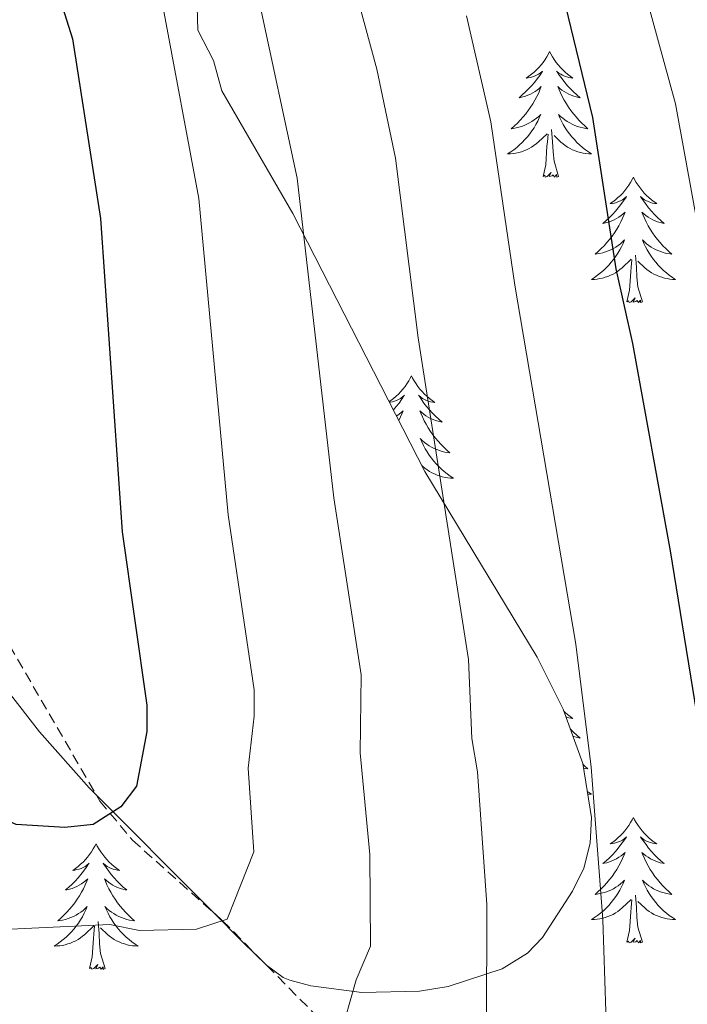
# Model space of a CAD drawing. Units: metres. Extents: x 640628 to 645144, y 4731784 to 4734845.
# Drawn here: x 643844 to 643907, y 4732319 to 4732413 of the extents above; entities that cross this region are included whole.
import ezdxf

# ---------------------------------------------------------------- set-up
doc = ezdxf.new("R2010")
doc.units = ezdxf.units.M
doc.header["$MEASUREMENT"] = 0
doc.linetypes.add('TRAZOSX2', pattern=[1.5, 1, -0.5])
for name, color, linetype, lineweight in [('Level 11', 142, 'Continuous', 13), ('Level 35', 92, 'Continuous', 0), ('Level 36', 92, 'Continuous', 0), ('Level 4', 36, 'Continuous', 30), ('Level 5', 36, 'Continuous', 0)]:
    doc.layers.add(name, color=color, linetype=linetype, lineweight=lineweight)

msp = doc.modelspace()

# ---------------------------------------------------------------- linework, layer by layer
at = {"layer": 'Level 11', "color": 142, "linetype": 'TRAZOSX2', "lineweight": 13}
msp.add_polyline3d([(643803.84, 4732419.31, 654.76), (643816.34, 4732398.3, 660.58), (643827.73, 4732379.4, 664.92), (643851.35, 4732338.68, 675.05), (643854.45, 4732334.96, 676.3), (643862.97, 4732327.35, 680.33), (643873.72, 4732316.45, 685.06), (643884.66, 4732306.79, 690.34), (643894.24, 4732295.79, 694.79), (643904.47, 4732286.14, 699.96), (643907.35, 4732281.96, 701.75), (643912.16, 4732273.35, 705.07), (643914.9, 4732269.3, 706.02), (643918.11, 4732265.51, 706.73), (643921.03, 4732263.32, 707.75), (643923.16, 4732262.28, 708.54), (643935.85, 4732257.32, 712.42), (643942.83, 4732254.94, 714.28), (643948.54, 4732253.59, 715.62), (643965.55, 4732251.48, 719.34)], dxfattribs=at)
at = {"layer": 'Level 35', "color": 92, "linetype": 'Continuous', "lineweight": 0, "ltscale": 0.5}
for points in [[(643898.01, 4732337.13, 694.49), (643897.18, 4732342.26, 693.87), (643895.31, 4732347.42, 693.24), (643892.86, 4732352.34, 692.82), (643882.2, 4732369.97, 692.74), (643869.65, 4732394.47, 692.74), (643862.92, 4732406.11, 692.74), (643862.14, 4732409.01, 692.74), (643860.64, 4732411.9, 690.52), (643860.6, 4732414.09, 690.52)], [(643842.66, 4732349.09, 679.52), (643845.64, 4732345.26, 680.35), (643850.35, 4732339.93, 682.69), (643862.01, 4732328.22, 689.4), (643864.96, 4732325.25, 690.52), (643867.18, 4732323.1, 690.52), (643868.76, 4732321.93, 692.29), (643869.39, 4732321.68, 692.74), (643871.36, 4732321.13, 693.15), (643876.21, 4732320.5, 693.88), (643881.67, 4732320.63, 694.45), (643884.42, 4732321.07, 694.66), (643889.52, 4732322.75, 694.93), (643891.94, 4732324.23, 694.97), (643893.37, 4732325.71, 694.97), (643896.21, 4732330.13, 694.97), (643897.29, 4732332.32, 694.91), (643897.87, 4732334.67, 694.74), (643898.01, 4732337.13, 694.49)]]:
    msp.add_polyline3d(points, dxfattribs=at)
at = {"layer": 'Level 36', "color": 92, "linetype": 'Continuous', "lineweight": 0}
for points in [[(643894.03, 4732409.85, 0.01), (643893.92, 4732409.63, 0.01), (643893.76, 4732409.35, 0.01), (643893.6, 4732409.09, 0.01), (643893.41, 4732408.83, 0.01), (643893.22, 4732408.58, 0.01), (643893.01, 4732408.34, 0.01), (643892.79, 4732408.12, 0.01), (643892.56, 4732407.9, 0.01), (643892.32, 4732407.7, 0.01), (643892.07, 4732407.51, 0.01), (643891.81, 4732407.33, 0.01), (643892.01, 4732407.35, 0.01), (643892.22, 4732407.39, 0.01), (643892.41, 4732407.45, 0.01), (643892.61, 4732407.52, 0.01), (643892.8, 4732407.6, 0.01), (643892.98, 4732407.7, 0.01), (643893.15, 4732407.81, 0.01), (643893.36, 4732408, 0.01), (643893.32, 4732407.94, 0.01), (643893.09, 4732407.59, 0.01), (643892.84, 4732407.26, 0.01), (643892.59, 4732406.93, 0.01), (643892.32, 4732406.61, 0.01), (643892.04, 4732406.31, 0.01), (643891.75, 4732406.02, 0.01), (643891.44, 4732405.73, 0.01), (643891.13, 4732405.46, 0.01), (643891.26, 4732405.48, 0.01), (643891.5, 4732405.54, 0.01), (643891.74, 4732405.62, 0.01), (643891.98, 4732405.7, 0.01), (643892.21, 4732405.81, 0.01), (643892.43, 4732405.92, 0.01), (643892.65, 4732406.06, 0.01), (643892.86, 4732406.2, 0.01), (643893.05, 4732406.36, 0.01), (643893.24, 4732406.53, 0.01), (643893.15, 4732406.3, 0.01), (643893, 4732405.94, 0.01), (643892.83, 4732405.59, 0.01), (643892.64, 4732405.24, 0.01), (643892.44, 4732404.9, 0.01), (643892.23, 4732404.57, 0.01), (643892, 4732404.25, 0.01), (643891.76, 4732403.94, 0.01), (643891.51, 4732403.64, 0.01), (643891.25, 4732403.34, 0.01), (643890.97, 4732403.06, 0.01), (643890.69, 4732402.79, 0.01), (643890.39, 4732402.53, 0.01), (643890.58, 4732402.56, 0.01), (643890.85, 4732402.61, 0.01), (643891.12, 4732402.67, 0.01), (643891.37, 4732402.75, 0.01), (643891.63, 4732402.84, 0.01), (643891.88, 4732402.95, 0.01), (643892.12, 4732403.07, 0.01), (643892.35, 4732403.21, 0.01), (643892.58, 4732403.36, 0.01), (643892.79, 4732403.52, 0.01), (643893, 4732403.7, 0.01), (643893.19, 4732403.89, 0.01), (643893.05, 4732403.56, 0.01), (643892.9, 4732403.24, 0.01), (643892.73, 4732402.93, 0.01), (643892.55, 4732402.62, 0.01), (643892.35, 4732402.32, 0.01), (643892.14, 4732402.04, 0.01), (643891.92, 4732401.76, 0.01), (643891.68, 4732401.49, 0.01), (643891.44, 4732401.23, 0.01), (643891.18, 4732400.99, 0.01), (643890.91, 4732400.75, 0.01), (643890.63, 4732400.53, 0.01), (643890.34, 4732400.32, 0.01), (643890.05, 4732400.13, 0.01), (643890.32, 4732400.14, 0.01), (643890.58, 4732400.17, 0.01), (643890.84, 4732400.21, 0.01), (643891.1, 4732400.26, 0.01), (643891.35, 4732400.34, 0.01), (643891.6, 4732400.42, 0.01), (643891.85, 4732400.53, 0.01), (643892.09, 4732400.64, 0.01), (643892.32, 4732400.77, 0.01), (643892.54, 4732400.92, 0.01), (643892.75, 4732401.08, 0.01), (643892.95, 4732401.25, 0.01), (643893.8, 4732402.04, 0.01)], [(643894.03, 4732409.85, 0.01), (643894.14, 4732409.63, 0.01), (643894.3, 4732409.35, 0.01), (643894.46, 4732409.09, 0.01), (643894.65, 4732408.83, 0.01), (643894.84, 4732408.58, 0.01), (643895.05, 4732408.34, 0.01), (643895.27, 4732408.12, 0.01), (643895.5, 4732407.9, 0.01), (643895.74, 4732407.7, 0.01), (643895.99, 4732407.51, 0.01), (643896.25, 4732407.33, 0.01), (643896.05, 4732407.35, 0.01), (643895.84, 4732407.39, 0.01), (643895.65, 4732407.45, 0.01), (643895.45, 4732407.52, 0.01), (643895.26, 4732407.6, 0.01), (643895.08, 4732407.7, 0.01), (643894.91, 4732407.81, 0.01), (643894.7, 4732408, 0.01), (643894.74, 4732407.94, 0.01), (643894.97, 4732407.59, 0.01), (643895.22, 4732407.26, 0.01), (643895.47, 4732406.93, 0.01), (643895.74, 4732406.61, 0.01), (643896.02, 4732406.31, 0.01), (643896.31, 4732406.02, 0.01), (643896.62, 4732405.73, 0.01), (643896.93, 4732405.46, 0.01), (643896.8, 4732405.48, 0.01), (643896.56, 4732405.54, 0.01), (643896.32, 4732405.62, 0.01), (643896.08, 4732405.7, 0.01), (643895.85, 4732405.81, 0.01), (643895.63, 4732405.92, 0.01), (643895.41, 4732406.06, 0.01), (643895.2, 4732406.2, 0.01), (643895.01, 4732406.36, 0.01), (643894.82, 4732406.53, 0.01), (643894.91, 4732406.3, 0.01), (643895.06, 4732405.94, 0.01), (643895.23, 4732405.59, 0.01), (643895.42, 4732405.24, 0.01), (643895.62, 4732404.9, 0.01), (643895.83, 4732404.57, 0.01), (643896.06, 4732404.25, 0.01), (643896.3, 4732403.94, 0.01), (643896.55, 4732403.64, 0.01), (643896.81, 4732403.34, 0.01), (643897.09, 4732403.06, 0.01), (643897.37, 4732402.79, 0.01), (643897.67, 4732402.53, 0.01), (643897.48, 4732402.56, 0.01), (643897.21, 4732402.61, 0.01), (643896.94, 4732402.67, 0.01), (643896.69, 4732402.75, 0.01), (643896.43, 4732402.84, 0.01), (643896.18, 4732402.95, 0.01), (643895.94, 4732403.07, 0.01), (643895.71, 4732403.21, 0.01), (643895.48, 4732403.36, 0.01), (643895.27, 4732403.52, 0.01), (643895.06, 4732403.7, 0.01), (643894.87, 4732403.89, 0.01), (643895.01, 4732403.56, 0.01), (643895.16, 4732403.24, 0.01), (643895.33, 4732402.93, 0.01), (643895.51, 4732402.62, 0.01), (643895.71, 4732402.32, 0.01), (643895.92, 4732402.04, 0.01), (643896.14, 4732401.76, 0.01), (643896.38, 4732401.49, 0.01), (643896.62, 4732401.23, 0.01), (643896.88, 4732400.99, 0.01), (643897.15, 4732400.75, 0.01), (643897.43, 4732400.53, 0.01), (643897.72, 4732400.32, 0.01), (643898.01, 4732400.13, 0.01), (643897.74, 4732400.14, 0.01), (643897.48, 4732400.17, 0.01), (643897.22, 4732400.21, 0.01), (643896.96, 4732400.26, 0.01), (643896.71, 4732400.34, 0.01), (643896.46, 4732400.42, 0.01), (643896.21, 4732400.53, 0.01), (643895.97, 4732400.64, 0.01), (643895.74, 4732400.77, 0.01), (643895.52, 4732400.92, 0.01), (643895.31, 4732401.08, 0.01), (643895.11, 4732401.25, 0.01), (643894.45, 4732401.87, 0.01)], [(643893.41, 4732398, 0.01), (643893.66, 4732399.11, 0.01), (643893.77, 4732400.86, 0.01), (643893.82, 4732401.29, 0.01), (643893.88, 4732402.01, 0.01)], [(643894.88, 4732398, 0.01), (643894.45, 4732399.44, 0.01), (643894.36, 4732400.34, 0.01), (643894.32, 4732401.29, 0.01), (643894.21, 4732402.45, 0.01)], [(643894.88, 4732398, 0.01), (643894.71, 4732397.93, 0.01), (643894.69, 4732398.17, 0.01), (643894.5, 4732397.94, 0.01), (643894.38, 4732398.15, 0.01), (643894.26, 4732398.04, 0.01), (643893.99, 4732397.99, 0.01), (643894.18, 4732398.38, 0.01), (643893.8, 4732398, 0.01), (643893.61, 4732397.94, 0.01), (643893.57, 4732398.11, 0.01), (643893.41, 4732398, 0.01)], [(643901.99, 4732397.93, 0.01), (643901.88, 4732397.71, 0.01), (643901.72, 4732397.43, 0.01), (643901.56, 4732397.17, 0.01), (643901.37, 4732396.91, 0.01), (643901.18, 4732396.66, 0.01), (643900.97, 4732396.42, 0.01), (643900.75, 4732396.2, 0.01), (643900.52, 4732395.98, 0.01), (643900.28, 4732395.78, 0.01), (643900.03, 4732395.59, 0.01), (643899.77, 4732395.41, 0.01), (643899.97, 4732395.43, 0.01), (643900.18, 4732395.47, 0.01), (643900.37, 4732395.53, 0.01), (643900.57, 4732395.6, 0.01), (643900.76, 4732395.68, 0.01), (643900.94, 4732395.78, 0.01), (643901.11, 4732395.89, 0.01), (643901.32, 4732396.08, 0.01), (643901.28, 4732396.02, 0.01), (643901.05, 4732395.67, 0.01), (643900.8, 4732395.34, 0.01), (643900.55, 4732395.01, 0.01), (643900.28, 4732394.7, 0.01), (643900, 4732394.39, 0.01), (643899.71, 4732394.1, 0.01), (643899.4, 4732393.81, 0.01), (643899.09, 4732393.54, 0.01), (643899.22, 4732393.56, 0.01), (643899.46, 4732393.62, 0.01), (643899.7, 4732393.7, 0.01), (643899.94, 4732393.78, 0.01), (643900.17, 4732393.89, 0.01), (643900.39, 4732394, 0.01), (643900.61, 4732394.14, 0.01), (643900.82, 4732394.28, 0.01), (643901.01, 4732394.44, 0.01), (643901.2, 4732394.61, 0.01), (643901.11, 4732394.39, 0.01), (643900.96, 4732394.02, 0.01), (643900.79, 4732393.67, 0.01), (643900.6, 4732393.32, 0.01), (643900.4, 4732392.98, 0.01), (643900.19, 4732392.65, 0.01), (643899.96, 4732392.33, 0.01), (643899.72, 4732392.02, 0.01), (643899.47, 4732391.72, 0.01), (643899.21, 4732391.42, 0.01), (643898.93, 4732391.14, 0.01), (643898.65, 4732390.87, 0.01), (643898.35, 4732390.62, 0.01), (643898.54, 4732390.64, 0.01), (643898.81, 4732390.69, 0.01), (643899.08, 4732390.75, 0.01), (643899.33, 4732390.83, 0.01), (643899.59, 4732390.92, 0.01), (643899.84, 4732391.03, 0.01), (643900.08, 4732391.15, 0.01), (643900.31, 4732391.29, 0.01), (643900.54, 4732391.44, 0.01), (643900.75, 4732391.61, 0.01), (643900.96, 4732391.78, 0.01), (643901.15, 4732391.97, 0.01), (643901.01, 4732391.64, 0.01), (643900.86, 4732391.32, 0.01), (643900.69, 4732391.01, 0.01), (643900.51, 4732390.7, 0.01), (643900.31, 4732390.41, 0.01), (643900.1, 4732390.12, 0.01), (643899.88, 4732389.84, 0.01), (643899.64, 4732389.57, 0.01), (643899.4, 4732389.31, 0.01), (643899.14, 4732389.07, 0.01), (643898.87, 4732388.84, 0.01), (643898.59, 4732388.61, 0.01), (643898.3, 4732388.4, 0.01), (643898.01, 4732388.21, 0.01), (643898.28, 4732388.22, 0.01), (643898.54, 4732388.25, 0.01), (643898.8, 4732388.29, 0.01), (643899.06, 4732388.34, 0.01), (643899.31, 4732388.42, 0.01), (643899.56, 4732388.5, 0.01), (643899.81, 4732388.61, 0.01), (643900.05, 4732388.72, 0.01), (643900.28, 4732388.85, 0.01), (643900.5, 4732389, 0.01), (643900.71, 4732389.16, 0.01), (643900.91, 4732389.33, 0.01), (643901.76, 4732390.13, 0.01)], [(643901.99, 4732397.93, 0.01), (643902.1, 4732397.71, 0.01), (643902.26, 4732397.43, 0.01), (643902.42, 4732397.17, 0.01), (643902.61, 4732396.91, 0.01), (643902.8, 4732396.66, 0.01), (643903.01, 4732396.42, 0.01), (643903.23, 4732396.2, 0.01), (643903.46, 4732395.98, 0.01), (643903.7, 4732395.78, 0.01), (643903.95, 4732395.59, 0.01), (643904.21, 4732395.41, 0.01), (643904.01, 4732395.43, 0.01), (643903.8, 4732395.47, 0.01), (643903.61, 4732395.53, 0.01), (643903.41, 4732395.6, 0.01), (643903.22, 4732395.68, 0.01), (643903.04, 4732395.78, 0.01), (643902.87, 4732395.89, 0.01), (643902.66, 4732396.08, 0.01), (643902.7, 4732396.02, 0.01), (643902.93, 4732395.67, 0.01), (643903.18, 4732395.34, 0.01), (643903.43, 4732395.01, 0.01), (643903.7, 4732394.7, 0.01), (643903.98, 4732394.39, 0.01), (643904.27, 4732394.1, 0.01), (643904.58, 4732393.81, 0.01), (643904.89, 4732393.54, 0.01), (643904.76, 4732393.56, 0.01), (643904.52, 4732393.62, 0.01), (643904.28, 4732393.7, 0.01), (643904.04, 4732393.78, 0.01), (643903.81, 4732393.89, 0.01), (643903.59, 4732394, 0.01), (643903.37, 4732394.14, 0.01), (643903.16, 4732394.28, 0.01), (643902.97, 4732394.44, 0.01), (643902.78, 4732394.61, 0.01), (643902.87, 4732394.39, 0.01), (643903.02, 4732394.02, 0.01), (643903.19, 4732393.67, 0.01), (643903.38, 4732393.32, 0.01), (643903.58, 4732392.98, 0.01), (643903.79, 4732392.65, 0.01), (643904.02, 4732392.33, 0.01), (643904.26, 4732392.02, 0.01), (643904.51, 4732391.72, 0.01), (643904.77, 4732391.42, 0.01), (643905.05, 4732391.14, 0.01), (643905.33, 4732390.87, 0.01), (643905.63, 4732390.62, 0.01), (643905.44, 4732390.64, 0.01), (643905.17, 4732390.69, 0.01), (643904.9, 4732390.75, 0.01), (643904.65, 4732390.83, 0.01), (643904.39, 4732390.92, 0.01), (643904.14, 4732391.03, 0.01), (643903.9, 4732391.15, 0.01), (643903.67, 4732391.29, 0.01), (643903.44, 4732391.44, 0.01), (643903.23, 4732391.61, 0.01), (643903.02, 4732391.78, 0.01), (643902.83, 4732391.97, 0.01), (643902.97, 4732391.64, 0.01), (643903.12, 4732391.32, 0.01), (643903.29, 4732391.01, 0.01), (643903.47, 4732390.7, 0.01), (643903.67, 4732390.41, 0.01), (643903.88, 4732390.12, 0.01), (643904.1, 4732389.84, 0.01), (643904.34, 4732389.57, 0.01), (643904.58, 4732389.31, 0.01), (643904.84, 4732389.07, 0.01), (643905.11, 4732388.84, 0.01), (643905.39, 4732388.61, 0.01), (643905.68, 4732388.4, 0.01), (643905.97, 4732388.21, 0.01), (643905.7, 4732388.22, 0.01), (643905.44, 4732388.25, 0.01), (643905.18, 4732388.29, 0.01), (643904.92, 4732388.34, 0.01), (643904.67, 4732388.42, 0.01), (643904.42, 4732388.5, 0.01), (643904.17, 4732388.61, 0.01), (643903.93, 4732388.72, 0.01), (643903.7, 4732388.85, 0.01), (643903.48, 4732389, 0.01), (643903.27, 4732389.16, 0.01), (643903.07, 4732389.33, 0.01), (643902.41, 4732389.95, 0.01)], [(643902.84, 4732386.08, 0.01), (643902.41, 4732387.52, 0.01), (643902.32, 4732388.42, 0.01), (643902.28, 4732389.37, 0.01), (643902.17, 4732390.53, 0.01)], [(643901.37, 4732386.08, 0.01), (643901.62, 4732387.2, 0.01), (643901.73, 4732388.94, 0.01), (643901.78, 4732389.37, 0.01), (643901.84, 4732390.09, 0.01)], [(643902.84, 4732386.08, 0.01), (643902.67, 4732386.01, 0.01), (643902.65, 4732386.25, 0.01), (643902.46, 4732386.03, 0.01), (643902.34, 4732386.23, 0.01), (643902.22, 4732386.12, 0.01), (643901.95, 4732386.07, 0.01), (643902.14, 4732386.46, 0.01), (643901.76, 4732386.08, 0.01), (643901.57, 4732386.03, 0.01), (643901.53, 4732386.19, 0.01), (643901.37, 4732386.08, 0.01)], [(643880.92, 4732379.06, 0.01), (643880.81, 4732378.84, 0.01), (643880.66, 4732378.57, 0.01), (643880.49, 4732378.3, 0.01), (643880.31, 4732378.04, 0.01), (643880.11, 4732377.8, 0.01), (643879.9, 4732377.56, 0.01), (643879.69, 4732377.33, 0.01), (643879.46, 4732377.12, 0.01), (643879.22, 4732376.91, 0.01), (643878.96, 4732376.72, 0.01), (643878.8, 4732376.61, 0.01)], [(643880.92, 4732379.06, 0.01), (643881.03, 4732378.84, 0.01), (643881.19, 4732378.57, 0.01), (643881.36, 4732378.3, 0.01), (643881.54, 4732378.04, 0.01), (643881.73, 4732377.8, 0.01), (643881.94, 4732377.56, 0.01), (643882.16, 4732377.33, 0.01), (643882.39, 4732377.12, 0.01), (643882.63, 4732376.91, 0.01), (643882.88, 4732376.72, 0.01), (643883.14, 4732376.54, 0.01), (643882.94, 4732376.57, 0.01), (643882.74, 4732376.6, 0.01), (643882.54, 4732376.66, 0.01), (643882.34, 4732376.73, 0.01), (643882.15, 4732376.81, 0.01), (643881.97, 4732376.91, 0.01), (643881.8, 4732377.02, 0.01), (643881.59, 4732377.22, 0.01), (643881.64, 4732377.15, 0.01), (643881.86, 4732376.8, 0.01), (643882.11, 4732376.47, 0.01), (643882.36, 4732376.14, 0.01), (643882.63, 4732375.83, 0.01), (643882.91, 4732375.52, 0.01), (643883.2, 4732375.23, 0.01), (643883.51, 4732374.94, 0.01), (643883.82, 4732374.67, 0.01), (643883.7, 4732374.7, 0.01), (643883.45, 4732374.76, 0.01), (643883.21, 4732374.83, 0.01), (643882.97, 4732374.92, 0.01), (643882.74, 4732375.02, 0.01), (643882.52, 4732375.14, 0.01), (643882.3, 4732375.27, 0.01), (643882.1, 4732375.41, 0.01), (643881.9, 4732375.57, 0.01), (643881.71, 4732375.74, 0.01), (643881.8, 4732375.52, 0.01), (643881.96, 4732375.16, 0.01), (643882.13, 4732374.8, 0.01), (643882.31, 4732374.46, 0.01), (643882.51, 4732374.12, 0.01), (643882.72, 4732373.78, 0.01), (643882.95, 4732373.46, 0.01), (643883.19, 4732373.15, 0.01), (643883.44, 4732372.85, 0.01), (643883.7, 4732372.56, 0.01), (643883.98, 4732372.28, 0.01), (643884.27, 4732372, 0.01), (643884.56, 4732371.75, 0.01), (643884.37, 4732371.77, 0.01), (643884.1, 4732371.82, 0.01), (643883.84, 4732371.88, 0.01), (643883.58, 4732371.96, 0.01), (643883.32, 4732372.06, 0.01), (643883.08, 4732372.16, 0.01), (643882.83, 4732372.29, 0.01), (643882.6, 4732372.42, 0.01), (643882.38, 4732372.57, 0.01), (643882.16, 4732372.74, 0.01), (643881.95, 4732372.91, 0.01), (643881.76, 4732373.1, 0.01), (643881.9, 4732372.78, 0.01), (643882.05, 4732372.45, 0.01), (643882.22, 4732372.14, 0.01), (643882.41, 4732371.84, 0.01), (643882.6, 4732371.54, 0.01), (643882.81, 4732371.25, 0.01), (643883.04, 4732370.97, 0.01), (643883.27, 4732370.7, 0.01), (643883.52, 4732370.45, 0.01), (643883.78, 4732370.2, 0.01), (643884.04, 4732369.97, 0.01), (643884.32, 4732369.74, 0.01), (643884.61, 4732369.54, 0.01), (643884.9, 4732369.34, 0.01), (643884.64, 4732369.35, 0.01), (643884.37, 4732369.38, 0.01), (643884.11, 4732369.42, 0.01), (643883.85, 4732369.48, 0.01), (643883.6, 4732369.55, 0.01), (643883.35, 4732369.64, 0.01), (643883.1, 4732369.74, 0.01), (643882.87, 4732369.86, 0.01), (643882.64, 4732369.99, 0.01), (643882.41, 4732370.13, 0.01), (643882.2, 4732370.29, 0.01), (643882, 4732370.46, 0.01), (643881.9, 4732370.55, 0.01)], [(643878.82, 4732376.56, 0.01), (643878.9, 4732376.57, 0.01), (643879.11, 4732376.6, 0.01), (643879.31, 4732376.66, 0.01), (643879.5, 4732376.73, 0.01), (643879.69, 4732376.81, 0.01), (643879.87, 4732376.91, 0.01), (643880.04, 4732377.02, 0.01), (643880.25, 4732377.22, 0.01), (643880.21, 4732377.15, 0.01), (643879.98, 4732376.8, 0.01), (643879.74, 4732376.47, 0.01), (643879.48, 4732376.14, 0.01), (643879.21, 4732375.83, 0.01), (643879.2, 4732375.82, 0.01)], [(643879.5, 4732375.24, 0.01), (643879.54, 4732375.27, 0.01), (643879.75, 4732375.41, 0.01), (643879.95, 4732375.57, 0.01), (643880.13, 4732375.74, 0.01), (643880.04, 4732375.52, 0.01), (643879.89, 4732375.16, 0.01), (643879.72, 4732374.81, 0.01)], [(643895.39, 4732347.21, 0.01), (643895.5, 4732347.1, 0.01), (643895.74, 4732346.9, 0.01), (643895.99, 4732346.71, 0.01), (643896.25, 4732346.53, 0.01), (643896.05, 4732346.56, 0.01), (643895.84, 4732346.59, 0.01), (643895.65, 4732346.65, 0.01), (643895.58, 4732346.67, 0.01)], [(643895.99, 4732345.54, 0.01), (643896.02, 4732345.51, 0.01), (643896.31, 4732345.22, 0.01), (643896.62, 4732344.93, 0.01), (643896.93, 4732344.66, 0.01), (643896.8, 4732344.69, 0.01), (643896.56, 4732344.74, 0.01), (643896.32, 4732344.82, 0.01), (643896.24, 4732344.85, 0.01)], [(643897.2, 4732342.16, 0.01), (643897.37, 4732341.99, 0.01), (643897.67, 4732341.74, 0.01), (643897.48, 4732341.76, 0.01), (643897.25, 4732341.8, 0.01)], [(643897.61, 4732339.6, 0.01), (643897.72, 4732339.52, 0.01), (643898.01, 4732339.33, 0.01), (643897.74, 4732339.34, 0.01), (643897.65, 4732339.35, 0.01)], [(643901.99, 4732337.13, 0.01), (643901.88, 4732336.91, 0.01), (643901.72, 4732336.64, 0.01), (643901.56, 4732336.37, 0.01), (643901.37, 4732336.11, 0.01), (643901.18, 4732335.86, 0.01), (643900.97, 4732335.63, 0.01), (643900.75, 4732335.4, 0.01), (643900.52, 4732335.18, 0.01), (643900.28, 4732334.98, 0.01), (643900.03, 4732334.79, 0.01), (643899.77, 4732334.61, 0.01), (643899.97, 4732334.64, 0.01), (643900.18, 4732334.67, 0.01), (643900.37, 4732334.73, 0.01), (643900.57, 4732334.8, 0.01), (643900.76, 4732334.88, 0.01), (643900.94, 4732334.98, 0.01), (643901.11, 4732335.09, 0.01), (643901.32, 4732335.28, 0.01), (643901.28, 4732335.22, 0.01), (643901.05, 4732334.88, 0.01), (643900.8, 4732334.54, 0.01), (643900.55, 4732334.21, 0.01), (643900.28, 4732333.9, 0.01), (643900, 4732333.59, 0.01), (643899.71, 4732333.3, 0.01), (643899.4, 4732333.02, 0.01), (643899.09, 4732332.74, 0.01), (643899.22, 4732332.77, 0.01), (643899.46, 4732332.82, 0.01), (643899.7, 4732332.9, 0.01), (643899.94, 4732332.99, 0.01), (643900.17, 4732333.09, 0.01), (643900.39, 4732333.21, 0.01), (643900.61, 4732333.34, 0.01), (643900.82, 4732333.48, 0.01), (643901.01, 4732333.64, 0.01), (643901.2, 4732333.81, 0.01), (643901.11, 4732333.59, 0.01), (643900.96, 4732333.23, 0.01), (643900.79, 4732332.87, 0.01), (643900.6, 4732332.53, 0.01), (643900.4, 4732332.19, 0.01), (643900.19, 4732331.86, 0.01), (643899.96, 4732331.53, 0.01), (643899.72, 4732331.22, 0.01), (643899.47, 4732330.92, 0.01), (643899.21, 4732330.63, 0.01), (643898.93, 4732330.34, 0.01), (643898.65, 4732330.08, 0.01), (643898.35, 4732329.82, 0.01), (643898.54, 4732329.84, 0.01), (643898.81, 4732329.89, 0.01), (643899.08, 4732329.95, 0.01), (643899.33, 4732330.03, 0.01), (643899.59, 4732330.12, 0.01), (643899.84, 4732330.23, 0.01), (643900.08, 4732330.36, 0.01), (643900.31, 4732330.49, 0.01), (643900.54, 4732330.64, 0.01), (643900.75, 4732330.81, 0.01), (643900.96, 4732330.98, 0.01), (643901.15, 4732331.17, 0.01), (643901.01, 4732330.84, 0.01), (643900.86, 4732330.52, 0.01), (643900.69, 4732330.21, 0.01), (643900.51, 4732329.9, 0.01), (643900.31, 4732329.61, 0.01), (643900.1, 4732329.32, 0.01), (643899.88, 4732329.04, 0.01), (643899.64, 4732328.77, 0.01), (643899.4, 4732328.52, 0.01), (643899.14, 4732328.27, 0.01), (643898.87, 4732328.04, 0.01), (643898.59, 4732327.82, 0.01), (643898.3, 4732327.61, 0.01), (643898.01, 4732327.42, 0.01), (643898.28, 4732327.42, 0.01), (643898.54, 4732327.45, 0.01), (643898.8, 4732327.49, 0.01), (643899.06, 4732327.55, 0.01), (643899.31, 4732327.62, 0.01), (643899.56, 4732327.71, 0.01), (643899.81, 4732327.81, 0.01), (643900.05, 4732327.92, 0.01), (643900.28, 4732328.06, 0.01), (643900.5, 4732328.2, 0.01), (643900.71, 4732328.36, 0.01), (643900.91, 4732328.53, 0.01), (643901.76, 4732329.33, 0.01)], [(643901.99, 4732337.13, 0.01), (643902.1, 4732336.91, 0.01), (643902.26, 4732336.64, 0.01), (643902.42, 4732336.37, 0.01), (643902.61, 4732336.11, 0.01), (643902.8, 4732335.86, 0.01), (643903.01, 4732335.63, 0.01), (643903.23, 4732335.4, 0.01), (643903.46, 4732335.18, 0.01), (643903.7, 4732334.98, 0.01), (643903.95, 4732334.79, 0.01), (643904.21, 4732334.61, 0.01), (643904.01, 4732334.64, 0.01), (643903.8, 4732334.67, 0.01), (643903.61, 4732334.73, 0.01), (643903.41, 4732334.8, 0.01), (643903.22, 4732334.88, 0.01), (643903.04, 4732334.98, 0.01), (643902.87, 4732335.09, 0.01), (643902.66, 4732335.28, 0.01), (643902.7, 4732335.22, 0.01), (643902.93, 4732334.88, 0.01), (643903.18, 4732334.54, 0.01), (643903.43, 4732334.21, 0.01), (643903.7, 4732333.9, 0.01), (643903.98, 4732333.59, 0.01), (643904.27, 4732333.3, 0.01), (643904.58, 4732333.02, 0.01), (643904.89, 4732332.74, 0.01), (643904.76, 4732332.77, 0.01), (643904.52, 4732332.82, 0.01), (643904.28, 4732332.9, 0.01), (643904.04, 4732332.99, 0.01), (643903.81, 4732333.09, 0.01), (643903.59, 4732333.21, 0.01), (643903.37, 4732333.34, 0.01), (643903.16, 4732333.48, 0.01), (643902.97, 4732333.64, 0.01), (643902.78, 4732333.81, 0.01), (643902.87, 4732333.59, 0.01), (643903.02, 4732333.23, 0.01), (643903.19, 4732332.87, 0.01), (643903.38, 4732332.53, 0.01), (643903.58, 4732332.19, 0.01), (643903.79, 4732331.86, 0.01), (643904.02, 4732331.53, 0.01), (643904.26, 4732331.22, 0.01), (643904.51, 4732330.92, 0.01), (643904.77, 4732330.63, 0.01), (643905.05, 4732330.34, 0.01), (643905.33, 4732330.08, 0.01), (643905.63, 4732329.82, 0.01), (643905.44, 4732329.84, 0.01), (643905.17, 4732329.89, 0.01), (643904.9, 4732329.95, 0.01), (643904.65, 4732330.03, 0.01), (643904.39, 4732330.12, 0.01), (643904.14, 4732330.23, 0.01), (643903.9, 4732330.36, 0.01), (643903.67, 4732330.49, 0.01), (643903.44, 4732330.64, 0.01), (643903.23, 4732330.81, 0.01), (643903.02, 4732330.98, 0.01), (643902.83, 4732331.17, 0.01), (643902.97, 4732330.84, 0.01), (643903.12, 4732330.52, 0.01), (643903.29, 4732330.21, 0.01), (643903.47, 4732329.9, 0.01), (643903.67, 4732329.61, 0.01), (643903.88, 4732329.32, 0.01), (643904.1, 4732329.04, 0.01), (643904.34, 4732328.77, 0.01), (643904.58, 4732328.52, 0.01), (643904.84, 4732328.27, 0.01), (643905.11, 4732328.04, 0.01), (643905.39, 4732327.82, 0.01), (643905.68, 4732327.61, 0.01), (643905.97, 4732327.42, 0.01), (643905.7, 4732327.42, 0.01), (643905.44, 4732327.45, 0.01), (643905.18, 4732327.49, 0.01), (643904.92, 4732327.55, 0.01), (643904.67, 4732327.62, 0.01), (643904.42, 4732327.71, 0.01), (643904.17, 4732327.81, 0.01), (643903.93, 4732327.92, 0.01), (643903.7, 4732328.06, 0.01), (643903.48, 4732328.2, 0.01), (643903.27, 4732328.36, 0.01), (643903.07, 4732328.53, 0.01), (643902.41, 4732329.15, 0.01)], [(643851, 4732334.62, 0.01), (643850.89, 4732334.4, 0.01), (643850.73, 4732334.13, 0.01), (643850.57, 4732333.86, 0.01), (643850.38, 4732333.6, 0.01), (643850.19, 4732333.36, 0.01), (643849.98, 4732333.12, 0.01), (643849.76, 4732332.89, 0.01), (643849.53, 4732332.68, 0.01), (643849.29, 4732332.47, 0.01), (643849.04, 4732332.28, 0.01), (643848.78, 4732332.1, 0.01), (643848.98, 4732332.13, 0.01), (643849.18, 4732332.17, 0.01), (643849.38, 4732332.22, 0.01), (643849.58, 4732332.29, 0.01), (643849.77, 4732332.38, 0.01), (643849.95, 4732332.47, 0.01), (643850.12, 4732332.59, 0.01), (643850.33, 4732332.78, 0.01), (643850.29, 4732332.71, 0.01), (643850.06, 4732332.37, 0.01), (643849.81, 4732332.03, 0.01), (643849.56, 4732331.7, 0.01), (643849.29, 4732331.39, 0.01), (643849.01, 4732331.08, 0.01), (643848.72, 4732330.79, 0.01), (643848.42, 4732330.51, 0.01), (643848.1, 4732330.24, 0.01), (643848.23, 4732330.26, 0.01), (643848.47, 4732330.32, 0.01), (643848.71, 4732330.39, 0.01), (643848.95, 4732330.48, 0.01), (643849.18, 4732330.58, 0.01), (643849.4, 4732330.7, 0.01), (643849.62, 4732330.83, 0.01), (643849.83, 4732330.98, 0.01), (643850.02, 4732331.13, 0.01), (643850.21, 4732331.3, 0.01), (643850.12, 4732331.08, 0.01), (643849.97, 4732330.72, 0.01), (643849.8, 4732330.36, 0.01), (643849.61, 4732330.02, 0.01), (643849.41, 4732329.68, 0.01), (643849.2, 4732329.35, 0.01), (643848.97, 4732329.02, 0.01), (643848.73, 4732328.71, 0.01), (643848.48, 4732328.41, 0.01), (643848.22, 4732328.12, 0.01), (643847.94, 4732327.84, 0.01), (643847.66, 4732327.57, 0.01), (643847.36, 4732327.31, 0.01), (643847.56, 4732327.33, 0.01), (643847.82, 4732327.38, 0.01), (643848.08, 4732327.44, 0.01), (643848.34, 4732327.52, 0.01), (643848.6, 4732327.62, 0.01), (643848.85, 4732327.72, 0.01), (643849.09, 4732327.85, 0.01), (643849.32, 4732327.99, 0.01), (643849.55, 4732328.14, 0.01), (643849.76, 4732328.3, 0.01), (643849.97, 4732328.48, 0.01), (643850.16, 4732328.66, 0.01), (643850.02, 4732328.34, 0.01), (643849.87, 4732328.02, 0.01), (643849.7, 4732327.7, 0.01), (643849.52, 4732327.4, 0.01), (643849.32, 4732327.1, 0.01), (643849.11, 4732326.81, 0.01), (643848.89, 4732326.53, 0.01), (643848.65, 4732326.27, 0.01), (643848.4, 4732326.01, 0.01), (643848.15, 4732325.76, 0.01), (643847.88, 4732325.53, 0.01), (643847.6, 4732325.31, 0.01), (643847.31, 4732325.1, 0.01), (643847.02, 4732324.91, 0.01), (643847.28, 4732324.92, 0.01), (643847.55, 4732324.94, 0.01), (643847.81, 4732324.98, 0.01), (643848.07, 4732325.04, 0.01), (643848.32, 4732325.11, 0.01), (643848.57, 4732325.2, 0.01), (643848.82, 4732325.3, 0.01), (643849.06, 4732325.42, 0.01), (643849.29, 4732325.55, 0.01), (643849.51, 4732325.69, 0.01), (643849.72, 4732325.85, 0.01), (643849.92, 4732326.02, 0.01), (643850.77, 4732326.82, 0.01)], [(643851, 4732334.62, 0.01), (643851.11, 4732334.4, 0.01), (643851.27, 4732334.13, 0.01), (643851.43, 4732333.86, 0.01), (643851.62, 4732333.6, 0.01), (643851.81, 4732333.36, 0.01), (643852.02, 4732333.12, 0.01), (643852.24, 4732332.89, 0.01), (643852.47, 4732332.68, 0.01), (643852.71, 4732332.47, 0.01), (643852.96, 4732332.28, 0.01), (643853.22, 4732332.1, 0.01), (643853.02, 4732332.13, 0.01), (643852.82, 4732332.17, 0.01), (643852.62, 4732332.22, 0.01), (643852.42, 4732332.29, 0.01), (643852.23, 4732332.38, 0.01), (643852.05, 4732332.47, 0.01), (643851.88, 4732332.59, 0.01), (643851.67, 4732332.78, 0.01), (643851.71, 4732332.71, 0.01), (643851.94, 4732332.37, 0.01), (643852.19, 4732332.03, 0.01), (643852.44, 4732331.7, 0.01), (643852.71, 4732331.39, 0.01), (643852.99, 4732331.08, 0.01), (643853.28, 4732330.79, 0.01), (643853.58, 4732330.51, 0.01), (643853.9, 4732330.24, 0.01), (643853.77, 4732330.26, 0.01), (643853.53, 4732330.32, 0.01), (643853.29, 4732330.39, 0.01), (643853.05, 4732330.48, 0.01), (643852.82, 4732330.58, 0.01), (643852.6, 4732330.7, 0.01), (643852.38, 4732330.83, 0.01), (643852.17, 4732330.98, 0.01), (643851.98, 4732331.13, 0.01), (643851.79, 4732331.3, 0.01), (643851.88, 4732331.08, 0.01), (643852.03, 4732330.72, 0.01), (643852.2, 4732330.36, 0.01), (643852.39, 4732330.02, 0.01), (643852.59, 4732329.68, 0.01), (643852.8, 4732329.35, 0.01), (643853.03, 4732329.02, 0.01), (643853.27, 4732328.71, 0.01), (643853.52, 4732328.41, 0.01), (643853.78, 4732328.12, 0.01), (643854.06, 4732327.84, 0.01), (643854.34, 4732327.57, 0.01), (643854.64, 4732327.31, 0.01), (643854.44, 4732327.33, 0.01), (643854.18, 4732327.38, 0.01), (643853.92, 4732327.44, 0.01), (643853.66, 4732327.52, 0.01), (643853.4, 4732327.62, 0.01), (643853.15, 4732327.72, 0.01), (643852.91, 4732327.85, 0.01), (643852.68, 4732327.99, 0.01), (643852.45, 4732328.14, 0.01), (643852.24, 4732328.3, 0.01), (643852.03, 4732328.48, 0.01), (643851.84, 4732328.66, 0.01), (643851.98, 4732328.34, 0.01), (643852.13, 4732328.02, 0.01), (643852.3, 4732327.7, 0.01), (643852.48, 4732327.4, 0.01), (643852.68, 4732327.1, 0.01), (643852.89, 4732326.81, 0.01), (643853.11, 4732326.53, 0.01), (643853.35, 4732326.27, 0.01), (643853.6, 4732326.01, 0.01), (643853.85, 4732325.76, 0.01), (643854.12, 4732325.53, 0.01), (643854.4, 4732325.31, 0.01), (643854.69, 4732325.1, 0.01), (643854.98, 4732324.91, 0.01), (643854.72, 4732324.92, 0.01), (643854.45, 4732324.94, 0.01), (643854.19, 4732324.98, 0.01), (643853.93, 4732325.04, 0.01), (643853.68, 4732325.11, 0.01), (643853.43, 4732325.2, 0.01), (643853.18, 4732325.3, 0.01), (643852.94, 4732325.42, 0.01), (643852.71, 4732325.55, 0.01), (643852.49, 4732325.69, 0.01), (643852.28, 4732325.85, 0.01), (643852.08, 4732326.02, 0.01), (643851.42, 4732326.64, 0.01)], [(643902.84, 4732325.28, 0.01), (643902.41, 4732326.72, 0.01), (643902.32, 4732327.62, 0.01), (643902.28, 4732328.57, 0.01), (643902.17, 4732329.74, 0.01)], [(643901.37, 4732325.28, 0.01), (643901.62, 4732326.4, 0.01), (643901.73, 4732328.14, 0.01), (643901.78, 4732328.57, 0.01), (643901.84, 4732329.3, 0.01)], [(643850.38, 4732322.77, 0.01), (643850.63, 4732323.89, 0.01), (643850.74, 4732325.63, 0.01), (643850.79, 4732326.06, 0.01), (643850.85, 4732326.79, 0.01)], [(643851.85, 4732322.77, 0.01), (643851.42, 4732324.21, 0.01), (643851.33, 4732325.12, 0.01), (643851.28, 4732326.06, 0.01), (643851.18, 4732327.23, 0.01)], [(643902.84, 4732325.28, 0.01), (643902.67, 4732325.21, 0.01), (643902.65, 4732325.45, 0.01), (643902.46, 4732325.23, 0.01), (643902.34, 4732325.43, 0.01), (643902.22, 4732325.32, 0.01), (643901.95, 4732325.27, 0.01), (643902.14, 4732325.66, 0.01), (643901.76, 4732325.28, 0.01), (643901.57, 4732325.23, 0.01), (643901.53, 4732325.39, 0.01), (643901.37, 4732325.28, 0.01)], [(643851.85, 4732322.77, 0.01), (643851.68, 4732322.7, 0.01), (643851.66, 4732322.94, 0.01), (643851.47, 4732322.72, 0.01), (643851.35, 4732322.92, 0.01), (643851.23, 4732322.82, 0.01), (643850.96, 4732322.76, 0.01), (643851.15, 4732323.15, 0.01), (643850.77, 4732322.77, 0.01), (643850.58, 4732322.72, 0.01), (643850.54, 4732322.88, 0.01), (643850.38, 4732322.77, 0.01)]]:
    msp.add_polyline3d(points, dxfattribs=at)
at = {"layer": 'Level 4', "color": 36, "linetype": 'Continuous', "lineweight": 30}
for points in [[(643845.5, 4732421.4, 675.01), (643848.77, 4732411.07, 675.01), (643851.41, 4732393.99, 675.01), (643853.48, 4732364.25, 675.01), (643855.8, 4732347.78, 675.01), (643855.82, 4732345.29, 675.01), (643854.82, 4732340.11, 675.01), (643853.34, 4732338.13, 675.01), (643850.71, 4732336.45, 675.01), (643848.03, 4732336.16, 675.01), (643843.41, 4732336.47, 675.01), (643831.85, 4732341.56, 675.01), (643827.5, 4732344.02, 675.01), (643813.37, 4732353.27, 675.01), (643801.64, 4732362.57, 675.01), (643795.43, 4732366.79, 675.01), (643787.95, 4732373.69, 675.01), (643782.84, 4732377.84, 675.01), (643773.79, 4732383.26, 675.01), (643763.1, 4732391.1, 675.01), (643756.66, 4732394.63, 675.01), (643739.34, 4732405.19, 675.01), (643727.57, 4732412.93, 675.01)], [(643895.3, 4732415.25, 700.01), (643898.09, 4732403.58, 700.01), (643900.32, 4732389.22, 700.01), (643901.9, 4732382.13, 700.01), (643905.48, 4732362.44, 700.01), (643908.74, 4732342.35, 700.01), (643910.15, 4732323.87, 700.01), (643910.51, 4732313.36, 700.01), (643910.3, 4732301.93, 700.01), (643907.9, 4732291.12, 700.01), (643906.48, 4732287.6, 700.01), (643903.79, 4732284.71, 700.01), (643898.24, 4732281.7, 700.01), (643894.98, 4732280.55, 700.01), (643889.29, 4732280, 700.01), (643862.2, 4732279.47, 700.01), (643855.7, 4732280.28, 700.01), (643850.53, 4732281.47, 700.01)]]:
    msp.add_polyline3d(points, dxfattribs=at)
at = {"layer": 'Level 5', "color": 36, "linetype": 'Continuous', "lineweight": 0}
for points in [[(643873.02, 4732425.23, 690.01), (643877.65, 4732408.17, 690.01), (643879.42, 4732399.74, 690.01), (643881.57, 4732382.68, 690.01), (643886.33, 4732352.13, 690.01), (643886.66, 4732344.62, 690.01), (643887.18, 4732341.45, 690.01), (643888.07, 4732328.87, 690.01), (643888.04, 4732317.06, 690.01), (643885.22, 4732307.81, 690.01), (643883.5, 4732306.05, 690.01), (643880.07, 4732304.14, 690.01), (643878.32, 4732303.58, 690.01), (643875.84, 4732303.29, 690.01), (643858.66, 4732302.93, 690.01), (643852.31, 4732303.94, 690.01), (643843.1, 4732306.93, 690.01)], [(643843.57, 4732269.04, 705.01), (643851.01, 4732268.29, 705.01), (643879.75, 4732267.96, 705.01), (643894.37, 4732268.55, 705.01), (643906.72, 4732270.94, 705.01), (643909.98, 4732272.23, 705.01), (643911.65, 4732274.1, 705.01), (643915.11, 4732279.91, 705.01), (643920.54, 4732292.38, 705.01), (643921.94, 4732300.4, 705.01), (643919.63, 4732321.52, 705.01), (643918, 4732331.05, 705.01), (643916.71, 4732343.15, 705.01), (643913.92, 4732361.32, 705.01), (643905.97, 4732404.89, 705.01), (643902.64, 4732417.05, 705.01)], [(643857.36, 4732414, 680.01), (643860.75, 4732395.91, 680.01), (643863.52, 4732365.86, 680.01), (643865.98, 4732349.23, 680.01), (643866.01, 4732346.73, 680.01), (643865.44, 4732341.81, 680.01), (643865.96, 4732333.86, 680.01), (643863.43, 4732327.45, 680.01), (643860.53, 4732326.5, 680.01), (643855.11, 4732326.4, 680.01), (643852.3, 4732326.95, 680.01), (643842.21, 4732326.48, 680.01), (643840.51, 4732326.88, 680.01), (643825.8, 4732333.64, 680.01), (643811.38, 4732342.91, 680.01), (643800.59, 4732352.41, 680.01), (643793.65, 4732358.22, 680.01), (643790.1, 4732360.77, 680.01), (643779.14, 4732370.28, 680.01), (643769.75, 4732375.98, 680.01), (643758.99, 4732383.29, 680.01), (643727.98, 4732400.69, 680.01)], [(643866.5, 4732414.49, 685.01), (643870.08, 4732397.83, 685.01), (643873.56, 4732367.47, 685.01), (643876.15, 4732350.68, 685.01), (643876.05, 4732343.25, 685.01), (643876.96, 4732333.61, 685.01), (643877.02, 4732324.91, 685.01), (643875.69, 4732321.7, 685.01), (643874.6, 4732317.92, 685.01), (643872.68, 4732316.31, 685.01), (643870.39, 4732315.17, 685.01), (643856.88, 4732314.67, 685.01), (643854.28, 4732314.99, 685.01), (643848.41, 4732316.71, 685.01), (643838.93, 4732316.96, 685.01), (643837.61, 4732317.3, 685.01), (643822.02, 4732324.65, 685.01), (643817.87, 4732327, 685.01), (643809.39, 4732332.55, 685.01), (643787.73, 4732352.46, 685.01), (643774.49, 4732363.32, 685.01)], [(643886.14, 4732413.26, 695.01), (643888.44, 4732403.18, 695.01), (643890.72, 4732387.68, 695.01), (643896.51, 4732353.59, 695.01), (643897.96, 4732341.9, 695.01), (643899.07, 4732327.44, 695.01), (643899.37, 4732318.71, 695.01), (643899.21, 4732309.57, 695.01), (643896.99, 4732300.52, 695.01), (643895.85, 4732297.71, 695.01), (643894.23, 4732295.8, 695.01), (643891.56, 4732294.09, 695.01), (643886.65, 4732292.07, 695.01), (643882.1, 4732291.63, 695.01), (643860.43, 4732291.2, 695.01), (643852.77, 4732292.34, 695.01), (643839.69, 4732296.53, 695.01)]]:
    msp.add_polyline3d(points, dxfattribs=at)

doc.saveas('drawing.dxf')
